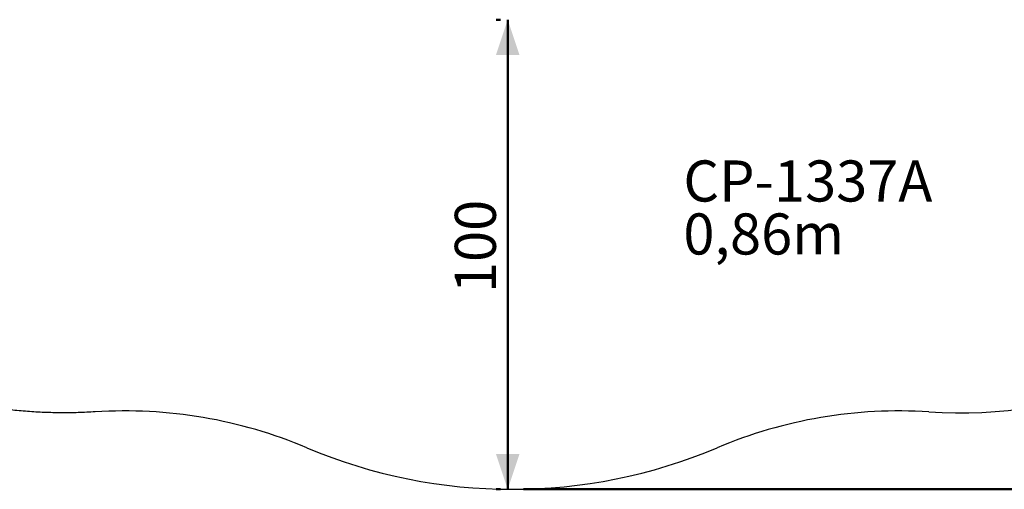
# Model space of a CAD drawing. Units: millimetres. Extents: x 0 to 1050, y 0 to 744.
# Drawn here: x 195 to 405, y 334 to 434 of the extents above; entities that cross this region are included whole.
import ezdxf

# ---------------------------------------------------------------- set-up
doc = ezdxf.new("R2010")
doc.units = ezdxf.units.MM
doc.styles.add('SLDTEXTSTYLE0', font='TXT', dxfattribs={"width": 0.605})
doc.dimstyles.new('SLDDIMSTYLE0', dxfattribs={"dimtxt": 8.75, "dimasz": 7.5, "dimexe": 0, "dimexo": 0.0625, "dimgap": 2.1875, "dimtad": 1, "dimdec": 0, "dimrnd": 1e-09, "dimzin": 12, "dimdsep": 46, "dimtxsty": 'SLDTEXTSTYLE0', "dimsah": 1, "dimcen": 0.09, "dimadec": 0, "dimazin": 3, "dimtfac": 1, "dimtofl": 0, "dimtmove": 0, "dimatfit": 3, "dimfxl": 1, "dimfrac": 2, "dimtolj": 1, "dimtzin": 12, "dimarcsym": 0})
doc.dimstyles.new('SLDDIMSTYLE2', dxfattribs={"dimtxt": 8.75, "dimasz": 7.5, "dimexe": 0, "dimexo": 0.0625, "dimgap": 2.1875, "dimtad": 1, "dimrnd": 1e-09, "dimzin": 12, "dimdsep": 46, "dimtxsty": 'SLDTEXTSTYLE0', "dimsah": 1, "dimcen": 0.09, "dimadec": 0, "dimazin": 3, "dimtfac": 1, "dimtofl": 0, "dimtmove": 0, "dimatfit": 3, "dimfxl": 1, "dimfrac": 2, "dimtolj": 1, "dimtzin": 12, "dimarcsym": 0})

# ---------------------------------------------------------------- blocks, each defined once
blk = doc.blocks.new('_D_9')
at = {"color": 179, "linetype": 'Continuous', "lineweight": 50, "ltscale": 625, "true_color": 0x212142}
for p, q in [((297.84, 434.21), (296.94, 434.21)), ((299.41, 434.21), (299.41, 334.21)), ((297.84, 334.21), (296.94, 334.21))]:
    blk.add_line(p, q, dxfattribs=at)
for points in [[(299.41, 434.21), (296.91, 426.71), (301.91, 426.71)], [(299.41, 334.21), (301.91, 341.71), (296.91, 341.71)]]:
    blk.add_solid(points, dxfattribs=at)
at = {"color": 179, "linetype": 'Continuous', "lineweight": 50, "ltscale": 625, "true_color": 0x212142, "insert": (288.13, 375.99), "char_height": 8.75, "attachment_point": 1, "rotation": 90, "style": 'SLDTEXTSTYLE0'}
blk.add_mtext('100', dxfattribs=at)
blk = doc.blocks.new('_D_14')
at = {"color": 179, "linetype": 'Continuous', "lineweight": 50, "ltscale": 625, "true_color": 0x212142}
for p, q in [((302.79, 690.29), (525.41, 690.29)), ((522.93, 690.29), (522.93, 334.21)), ((302.79, 334.21), (525.41, 334.21))]:
    blk.add_line(p, q, dxfattribs=at)
for points in [[(522.93, 690.29), (520.43, 682.79), (525.43, 682.79)], [(522.93, 334.21), (525.43, 341.71), (520.43, 341.71)]]:
    blk.add_solid(points, dxfattribs=at)
at = {"color": 179, "linetype": 'Continuous', "lineweight": 50, "ltscale": 625, "true_color": 0x212142, "insert": (511.65, 504.03), "char_height": 8.75, "attachment_point": 1, "rotation": 90, "style": 'SLDTEXTSTYLE0'}
blk.add_mtext('356', dxfattribs=at)
blk = doc.blocks.new('SW_NOTE_8')
at = {"color": 0, "linetype": 'Continuous', "lineweight": 50, "ltscale": 625, "char_height": 8.75, "attachment_point": 1, "style": 'SLDTEXTSTYLE0'}
for s, insert in [('CP-1337A', (0, 11.28)), ('0,86m', (0, 0))]:
    blk.add_mtext(s, dxfattribs=dict(at, insert=insert))

msp = doc.modelspace()

# ---------------------------------------------------------------- linework, layer by layer
at = {"color": 7, "linetype": 'Continuous', "lineweight": 25, "ltscale": 625}
for centre, radius, start, end in [((395.7686654, 455.7859223), 105.295944, 266.396811528, 4.133185903), ((217.767227, 250.8958006), 100, 67.140719864, 93.603188472), ((382.8666244, 250.8958006), 100, 86.396811528, 112.859280136), ((300.3169255, 446.7064165), 112.5000002, 247.140719864, 292.85928032)]:
    msp.add_arc(centre, radius, start, end, dxfattribs=at)
at = {"color": 7, "linetype": 'Continuous', "lineweight": 25, "ltscale": 25}
msp.add_open_spline([(211.4826221, 350.6981229), (210.2810684, 350.6343975), (207.8779326, 350.5069452), (204.2677901, 350.4725578), (200.6589759, 350.5530889), (197.0548104, 350.759639), (193.4597523, 351.0890126), (189.946156, 351.5330005), (186.5175523, 352.0827409), (183.1761396, 352.7299343), (179.8577424, 353.4846968), (176.5656529, 354.3462312), (173.3221456, 355.3080512), (170.1293534, 356.3672175), (166.9895982, 357.5207329), (163.8886467, 358.7731059), (160.82997, 360.1229066), (157.81582, 361.5691033), (154.9053718, 363.0809598), (152.0990368, 364.6505005), (149.3962523, 366.2701439), (146.7430836, 367.9699137), (144.1425428, 369.7479775), (141.498912, 371.6738361), (138.8215269, 373.7572203), (136.1217624, 376.0064468), (133.4988515, 378.3442652), (130.9565262, 380.7670887), (128.4965173, 383.2732249), (126.121947, 385.8593373), (123.8351862, 388.5228528), (121.6753648, 391.2149917), (119.6393963, 393.9289581), (117.7239133, 396.6580792), (115.8960165, 399.4461687), (114.1576643, 402.2899828), (112.5104554, 405.1868195), (110.9854276, 408.0779444), (109.5775444, 410.9580807), (108.2824892, 413.8208942), (107.0738628, 416.7198848), (105.9526639, 419.6523355), (104.8792585, 422.7317903), (103.8670641, 425.9598291), (102.9304128, 429.3364393), (102.1068937, 432.7410635), (101.3970408, 436.1707903), (100.8016215, 439.6221205), (100.3212797, 443.0911059), (99.956477, 446.5740003), (99.7118509, 450.0097346), (99.5804436, 453.3941571), (99.55845, 456.7234608), (99.6341277, 460.0524242), (99.7734364, 462.26755), (99.8430926, 463.3751428)], degree=3, knots=[0, 0, 0, 0, 0.0200964325, 0.0401933411, 0.0602869303, 0.0803822594, 0.1004815966, 0.1205771672, 0.1395266294, 0.1584729337, 0.1774179155, 0.196361369, 0.2153044025, 0.2339179533, 0.252540804, 0.2711674125, 0.289770183, 0.3083758618, 0.3270003198, 0.3445434266, 0.3620769332, 0.3796239317, 0.3971676743, 0.414690013, 0.4342488191, 0.4538232621, 0.4733743314, 0.4929266819, 0.5124736522, 0.5320220447, 0.5515605863, 0.5711005391, 0.5896625263, 0.608222201, 0.6267848611, 0.645340543, 0.6638864325, 0.6824386391, 0.6999299635, 0.7174272051, 0.7349152019, 0.7523854648, 0.7698598679, 0.7893804067, 0.8088830941, 0.8283802153, 0.847878852, 0.8673750496, 0.8868704537, 0.9063652747, 0.9258591048, 0.9443942384, 0.9629295602, 0.9814642796, 1, 1, 1, 1], dxfattribs=at)

# ---------------------------------------------------------------- block references
at = {"color": 179, "linetype": 'Continuous', "lineweight": 50, "ltscale": 25, "true_color": 0x212142}
msp.add_blockref('SW_NOTE_8', (336.8391889, 392.9564166), dxfattribs=at)

# ---------------------------------------------------------------- dimensions: what is measured, and where the dimension line sits
for base, p1, dimstyle, picture, middle in [((522.9291542, 334.2064163), (300.3169255, 690.2935634), 'SLDDIMSTYLE0', '_D_14', (522.9291542, 512.2499899)), ((299.4121525, 334.2064163), (300.3169255, 434.2064165), 'SLDDIMSTYLE2', '_D_9', (299.4121525, 384.2064164))]:
    dim = msp.add_linear_dim(base=base, p1=p1, p2=(300.3169255, 334.2064163), angle=90, dimstyle=dimstyle, dxfattribs=at)
    dim.commit()
    dim.dimension.update_dxf_attribs({"geometry": picture, "text_midpoint": middle, "dimtype": 160})

doc.saveas('drawing.dxf')
